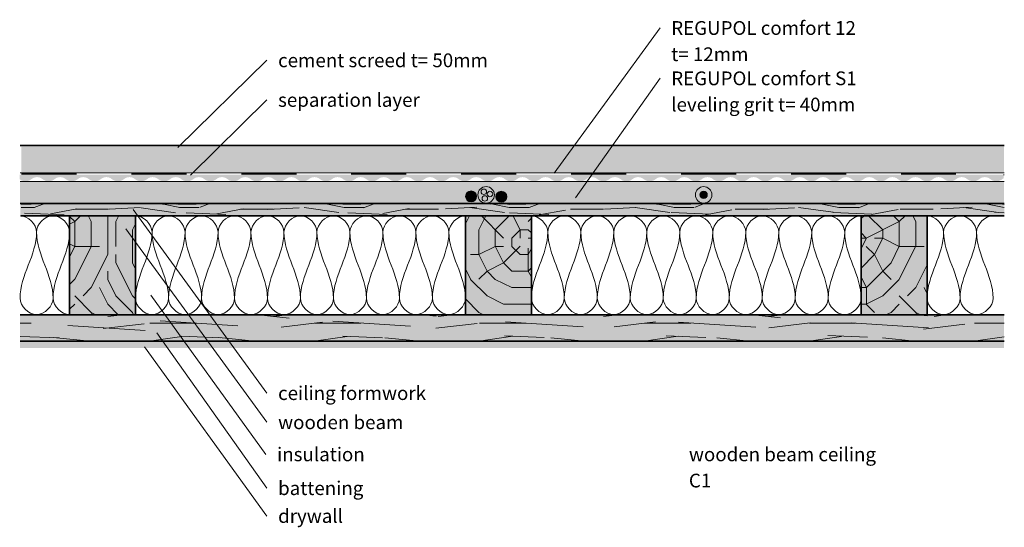
# Model space of a CAD drawing. Units: metres. Extents: x 1.64 to 3.43, y 1.74 to 2.66.
import ezdxf

# ---------------------------------------------------------------- set-up
doc = ezdxf.new("R2010")
doc.units = ezdxf.units.M
doc.linetypes.add('Verdeckt', pattern=[0.003, 0.002, -0.001])
for name, color, linetype, lineweight, true_color in [('A-DETL-____-OTLN-1', 7, 'Continuous', 35, 0x6e6e6e), ('A-DETL-____-OTLN-2', 7, 'Continuous', 18, 0x6e6e6e), ('A-DETL-____-OTLN-3', 9, 'Continuous', 18, 0x808080), ('A-DETL-____-OTLN-4', 7, 'Verdeckt', 35, 0x6e6e6e), ('A-DETL-GENF-OTLN-1', 7, 'Continuous', 18, 0xc5c5c5), ('A-DETL-GENF-OTLN-2', 7, 'Continuous', 18, 0x787878), ('A-DETL-GENF-OTLN-3', 7, 'Continuous', 18, 0xdddddd), ('A-DETL-GENF-OTLN-4', 7, 'Continuous', 18, 0xe86a4a), ('A-DETL-GENF-OTLN-5', 7, 'Continuous', 18, 0x616161), ('A-DETL-GENF-OTLN-6', 7, 'Continuous', 18, 0x7a7a7a), ('A-DETL-GENF-OTLN-7', 7, 'Continuous', 18, 0x4d4d4d), ('Text-1', 7, 'Continuous', 9, 0x878787), ('Text-2', 7, 'Continuous', 9, 0x96be0d)]:
    doc.layers.add(name, color=color, linetype=linetype, lineweight=lineweight, true_color=true_color)
doc.styles.add('Calibri', font='calibri.ttf', dxfattribs={"height": 0.025})
doc.styles.add('Calibri_B', font='calibrib.ttf', dxfattribs={"height": 0.025})

msp = doc.modelspace()

# ---------------------------------------------------------------- hatches: boundary and pattern name
at = {"layer": 'A-DETL-GENF-OTLN-1'}
for points in [[(2.4614, 2.3307), (2.464, 2.3311), (2.4664, 2.3321), (2.4685, 2.3336), (2.4701, 2.3357), (2.4711, 2.3381), (2.4714, 2.3407), (2.4711, 2.3433), (2.4701, 2.3457), (2.4685, 2.3478), (2.4664, 2.3494), (2.464, 2.3504), (2.4614, 2.3507), (2.4588, 2.3504), (2.4564, 2.3494), (2.4543, 2.3478), (2.4527, 2.3457), (2.4517, 2.3433), (2.4514, 2.3407), (2.4517, 2.3381), (2.453, 2.3354), (2.4543, 2.3336), (2.4564, 2.3321), (2.4588, 2.3311)], [(2.4886, 2.3288), (2.4925, 2.3293), (2.4961, 2.3308), (2.4992, 2.3332), (2.5016, 2.3363), (2.5031, 2.3399), (2.5036, 2.3438), (2.5031, 2.3477), (2.5016, 2.3513), (2.4992, 2.3544), (2.4961, 2.3568), (2.4925, 2.3583), (2.4886, 2.3588), (2.4847, 2.3583), (2.4811, 2.3568), (2.478, 2.3544), (2.4756, 2.3513), (2.4741, 2.3477), (2.4736, 2.3438), (2.4741, 2.3399), (2.4756, 2.3363), (2.478, 2.3332), (2.4811, 2.3308), (2.4847, 2.3293)], [(2.5164, 2.3302), (2.519, 2.3306), (2.5214, 2.3316), (2.5234, 2.3332), (2.5251, 2.3354), (2.526, 2.3376), (2.5264, 2.3402), (2.526, 2.3428), (2.525, 2.3452), (2.5234, 2.3473), (2.5214, 2.3489), (2.519, 2.3499), (2.5164, 2.3502), (2.5138, 2.3499), (2.5114, 2.3489), (2.5093, 2.3473), (2.5077, 2.3452), (2.5067, 2.3428), (2.5064, 2.3402), (2.5068, 2.3375), (2.5077, 2.3352), (2.5093, 2.3332), (2.5114, 2.3316), (2.5138, 2.3306)]]:
    msp.add_hatch(color=256, dxfattribs=at).paths.add_polyline_path(points)
h = msp.add_hatch(color=256, dxfattribs=at)
h.paths.add_polyline_path([(2.8845, 2.3293), (2.8884, 2.3298), (2.892, 2.3313), (2.8951, 2.3337), (2.8975, 2.3368), (2.8989, 2.3404), (2.8995, 2.3443), (2.8989, 2.3482), (2.8975, 2.3518), (2.8951, 2.3549), (2.892, 2.3573), (2.8883, 2.3588), (2.8845, 2.3593), (2.8806, 2.3588), (2.877, 2.3573), (2.8739, 2.3549), (2.8715, 2.3518), (2.87, 2.3482), (2.8695, 2.3443), (2.87, 2.3404), (2.8715, 2.3368), (2.8739, 2.3337), (2.877, 2.3313), (2.8806, 2.3298)])
h.paths.add_polyline_path([(2.8842, 2.3371), (2.8825, 2.3373), (2.8809, 2.338), (2.8795, 2.3391), (2.8783, 2.3407), (2.8778, 2.3421), (2.8775, 2.3438), (2.8778, 2.3455), (2.8784, 2.3472), (2.8795, 2.3486), (2.8809, 2.3496), (2.8825, 2.3503), (2.8842, 2.3505), (2.886, 2.3503), (2.8876, 2.3496), (2.889, 2.3486), (2.89, 2.3472), (2.8907, 2.3455), (2.8909, 2.3438), (2.8906, 2.3419), (2.89, 2.3405), (2.889, 2.3391), (2.8876, 2.338), (2.886, 2.3373)])
at = {"layer": 'A-DETL-GENF-OTLN-2'}
for points in [[(2.8842, 2.3371), (2.886, 2.3373), (2.8876, 2.338), (2.889, 2.3391), (2.89, 2.3405), (2.8907, 2.3421), (2.8909, 2.3438), (2.8907, 2.3455), (2.8899, 2.3474), (2.889, 2.3486), (2.8876, 2.3496), (2.886, 2.3503), (2.8842, 2.3505), (2.8825, 2.3503), (2.8809, 2.3496), (2.8795, 2.3486), (2.8784, 2.3472), (2.8778, 2.3455), (2.8775, 2.3438), (2.8778, 2.3421), (2.8785, 2.3404), (2.8796, 2.339), (2.8809, 2.338), (2.8825, 2.3373)], [(1.711, 2.306), (3.4312, 2.306), (3.4312, 2.328), (1.6412, 2.328), (1.6412, 2.306)], [(1.8507, 2.268), (1.8507, 2.306), (1.7308, 2.306), (1.7308, 2.126), (1.8507, 2.126)], [(2.5707, 2.268), (2.5707, 2.306), (2.4508, 2.306), (2.4508, 2.126), (2.5707, 2.126)], [(3.2907, 2.268), (3.2907, 2.306), (3.1708, 2.306), (3.1708, 2.126), (3.2907, 2.126)], [(1.7126, 2.078), (3.4305, 2.078), (3.4305, 2.1257), (1.6404, 2.1257), (1.6404, 2.0777)]]:
    msp.add_hatch(color=256, dxfattribs=at).paths.add_polyline_path(points)
at = {"layer": 'A-DETL-GENF-OTLN-3'}
msp.add_hatch(color=256, dxfattribs=at).paths.add_polyline_path([(3.1708, 2.0655), (3.4308, 2.0655), (3.4308, 2.0767), (1.6407, 2.0767), (1.6407, 2.0655), (2.6151, 2.0655)])
at = {"layer": 'A-DETL-GENF-OTLN-4'}
msp.add_hatch(color=256, dxfattribs=at).paths.add_polyline_path([(3.4168, 2.3685), (3.4205, 2.3689), (3.4241, 2.3701), (3.4273, 2.3721), (3.4286, 2.3732), (3.43, 2.3741), (3.43, 2.3805), (1.64, 2.3805), (1.64, 2.3721), (1.6432, 2.3701), (1.6468, 2.3689), (1.6505, 2.3685), (1.6543, 2.3689), (1.6579, 2.3701), (1.6611, 2.3721), (1.6642, 2.3743), (1.6678, 2.3757), (1.6716, 2.3761), (1.6754, 2.3757), (1.6789, 2.3743), (1.6821, 2.3721), (1.6853, 2.3701), (1.6888, 2.3689), (1.6926, 2.3685), (1.6963, 2.3689), (1.6999, 2.3701), (1.7031, 2.3721), (1.7063, 2.3743), (1.7098, 2.3757), (1.7136, 2.3761), (1.7174, 2.3757), (1.721, 2.3743), (1.7241, 2.3721), (1.7273, 2.3701), (1.7309, 2.3689), (1.7346, 2.3685), (1.7384, 2.3689), (1.742, 2.3701), (1.7452, 2.3721), (1.7485, 2.3744), (1.7519, 2.3757), (1.7557, 2.3761), (1.7595, 2.3757), (1.763, 2.3743), (1.7662, 2.3721), (1.7694, 2.3701), (1.7729, 2.3689), (1.7767, 2.3685), (1.7805, 2.3689), (1.784, 2.3701), (1.7872, 2.3721), (1.7904, 2.3743), (1.7939, 2.3757), (1.7977, 2.3761), (1.8015, 2.3757), (1.8051, 2.3743), (1.8082, 2.3721), (1.8114, 2.3701), (1.815, 2.3689), (1.8188, 2.3685), (1.8225, 2.3689), (1.8261, 2.3701), (1.8293, 2.3721), (1.8324, 2.3743), (1.836, 2.3757), (1.8398, 2.3761), (1.8436, 2.3757), (1.8471, 2.3743), (1.8503, 2.3721), (1.8535, 2.3701), (1.8571, 2.3689), (1.8608, 2.3685), (1.8646, 2.3689), (1.8681, 2.3701), (1.8713, 2.3721), (1.8745, 2.3743), (1.878, 2.3757), (1.8818, 2.3761), (1.8856, 2.3757), (1.8892, 2.3743), (1.8929, 2.3718), (1.8955, 2.3701), (1.8991, 2.3689), (1.9029, 2.3685), (1.9066, 2.3689), (1.9102, 2.3701), (1.9134, 2.3721), (1.9165, 2.3743), (1.9201, 2.3757), (1.9239, 2.3761), (1.9277, 2.3757), (1.9313, 2.3743), (1.9344, 2.3721), (1.9376, 2.3701), (1.9412, 2.3689), (1.9449, 2.3685), (1.9487, 2.3689), (1.9522, 2.3701), (1.9554, 2.3721), (1.9586, 2.3743), (1.9621, 2.3757), (1.9659, 2.3761), (1.9697, 2.3757), (1.9733, 2.3743), (1.9765, 2.3721), (1.9797, 2.3701), (1.9832, 2.3689), (1.987, 2.3685), (1.9907, 2.3689), (1.9943, 2.3701), (1.9975, 2.3721), (2.0006, 2.3743), (2.0042, 2.3757), (2.008, 2.3761), (2.0118, 2.3757), (2.0154, 2.3743), (2.0185, 2.3721), (2.0217, 2.3701), (2.0253, 2.3689), (2.029, 2.3685), (2.0328, 2.3689), (2.0363, 2.3701), (2.0395, 2.3721), (2.0427, 2.3743), (2.0462, 2.3757), (2.05, 2.3761), (2.0538, 2.3757), (2.0574, 2.3743), (2.0606, 2.3721), (2.0638, 2.3701), (2.0673, 2.3689), (2.0711, 2.3685), (2.0748, 2.3689), (2.0784, 2.3701), (2.0816, 2.3721), (2.0847, 2.3743), (2.0883, 2.3757), (2.0921, 2.3761), (2.0959, 2.3757), (2.0995, 2.3743), (2.1026, 2.3721), (2.1058, 2.3701), (2.1096, 2.3689), (2.1131, 2.3685), (2.1169, 2.3689), (2.1204, 2.3701), (2.1236, 2.3721), (2.1268, 2.3743), (2.1304, 2.3757), (2.1342, 2.3761), (2.1379, 2.3757), (2.1415, 2.3743), (2.1447, 2.3721), (2.1479, 2.3701), (2.1514, 2.3689), (2.1552, 2.3685), (2.1589, 2.3689), (2.1625, 2.3701), (2.1657, 2.3721), (2.1688, 2.3743), (2.1724, 2.3757), (2.1762, 2.3761), (2.18, 2.3757), (2.1836, 2.3743), (2.1867, 2.3721), (2.1899, 2.3701), (2.1935, 2.3689), (2.1972, 2.3685), (2.201, 2.3689), (2.2045, 2.3701), (2.2077, 2.3721), (2.2109, 2.3743), (2.2145, 2.3757), (2.2183, 2.3761), (2.2221, 2.3757), (2.2256, 2.3743), (2.2288, 2.3721), (2.232, 2.3701), (2.2355, 2.3689), (2.2393, 2.3685), (2.243, 2.3689), (2.2466, 2.3701), (2.2498, 2.3721), (2.2529, 2.3743), (2.2565, 2.3757), (2.2603, 2.3761), (2.2641, 2.3757), (2.2677, 2.3743), (2.2708, 2.3721), (2.274, 2.3701), (2.2776, 2.3689), (2.2813, 2.3685), (2.2851, 2.3689), (2.2886, 2.3701), (2.2918, 2.3721), (2.295, 2.3743), (2.2986, 2.3757), (2.3024, 2.3761), (2.3062, 2.3757), (2.3097, 2.3743), (2.3129, 2.3721), (2.3161, 2.3701), (2.3196, 2.3689), (2.3234, 2.3685), (2.3271, 2.3689), (2.3307, 2.3701), (2.3339, 2.3721), (2.337, 2.3743), (2.3406, 2.3757), (2.3444, 2.3761), (2.3482, 2.3757), (2.3518, 2.3743), (2.3549, 2.3721), (2.3581, 2.3701), (2.3617, 2.3689), (2.3654, 2.3685), (2.3692, 2.3689), (2.3728, 2.3701), (2.376, 2.3721), (2.3791, 2.3743), (2.3827, 2.3757), (2.3865, 2.3761), (2.3903, 2.3757), (2.3938, 2.3743), (2.3984, 2.3712), (2.4002, 2.3701), (2.4037, 2.3689), (2.4075, 2.3685), (2.4112, 2.3689), (2.4148, 2.3701), (2.418, 2.3721), (2.4212, 2.3743), (2.4247, 2.3757), (2.4285, 2.3761), (2.4323, 2.3757), (2.4359, 2.3743), (2.439, 2.3721), (2.4422, 2.3701), (2.4458, 2.3689), (2.4495, 2.3685), (2.4533, 2.3689), (2.4569, 2.3701), (2.4601, 2.3721), (2.4632, 2.3743), (2.4668, 2.3757), (2.4706, 2.3761), (2.4744, 2.3757), (2.4779, 2.3743), (2.4811, 2.3721), (2.4843, 2.3701), (2.4878, 2.3689), (2.4916, 2.3685), (2.4954, 2.3689), (2.4989, 2.3701), (2.5021, 2.3721), (2.5053, 2.3743), (2.5088, 2.3757), (2.5126, 2.3761), (2.5164, 2.3757), (2.52, 2.3743), (2.5231, 2.3721), (2.5263, 2.3701), (2.5299, 2.3689), (2.5337, 2.3685), (2.5374, 2.3689), (2.541, 2.3701), (2.5442, 2.3721), (2.5473, 2.3743), (2.5509, 2.3757), (2.5547, 2.3761), (2.5585, 2.3757), (2.562, 2.3743), (2.5652, 2.3721), (2.5684, 2.3701), (2.572, 2.3689), (2.5757, 2.3685), (2.5795, 2.3689), (2.583, 2.3701), (2.5862, 2.3721), (2.5894, 2.3743), (2.5929, 2.3757), (2.5967, 2.3761), (2.6005, 2.3757), (2.6041, 2.3743), (2.6072, 2.3721), (2.6104, 2.3701), (2.614, 2.3689), (2.6178, 2.3685), (2.6215, 2.3689), (2.6251, 2.3701), (2.6283, 2.3721), (2.6314, 2.3743), (2.635, 2.3757), (2.6388, 2.3761), (2.6426, 2.3757), (2.6462, 2.3743), (2.6495, 2.372), (2.6525, 2.3701), (2.6561, 2.3689), (2.6598, 2.3685), (2.6636, 2.3689), (2.6671, 2.3701), (2.6703, 2.3721), (2.6735, 2.3743), (2.677, 2.3757), (2.6808, 2.3761), (2.6846, 2.3757), (2.6882, 2.3743), (2.6914, 2.3721), (2.6946, 2.3701), (2.6981, 2.3689), (2.7019, 2.3685), (2.7056, 2.3689), (2.7092, 2.3701), (2.7124, 2.3721), (2.7155, 2.3743), (2.7191, 2.3757), (2.7229, 2.3761), (2.7267, 2.3757), (2.7303, 2.3743), (2.7336, 2.372), (2.7366, 2.3701), (2.7402, 2.3689), (2.7439, 2.3685), (2.7477, 2.3689), (2.7512, 2.3701), (2.7544, 2.3721), (2.7576, 2.3743), (2.7611, 2.3757), (2.7649, 2.3761), (2.7687, 2.3757), (2.7723, 2.3743), (2.7755, 2.3721), (2.7787, 2.3701), (2.7822, 2.3689), (2.786, 2.3685), (2.7897, 2.3689), (2.7933, 2.3701), (2.7965, 2.3721), (2.7996, 2.3743), (2.8032, 2.3757), (2.807, 2.3761), (2.8108, 2.3757), (2.8144, 2.3743), (2.8175, 2.3721), (2.8207, 2.3701), (2.8243, 2.3689), (2.828, 2.3685), (2.8318, 2.3689), (2.8353, 2.3701), (2.8385, 2.3721), (2.8417, 2.3743), (2.8453, 2.3757), (2.849, 2.3761), (2.8528, 2.3757), (2.8564, 2.3743), (2.8596, 2.3721), (2.8628, 2.3701), (2.8663, 2.3689), (2.8701, 2.3685), (2.8738, 2.3689), (2.8774, 2.3701), (2.8806, 2.3721), (2.8837, 2.3743), (2.8873, 2.3757), (2.8911, 2.3761), (2.8949, 2.3757), (2.8985, 2.3743), (2.9016, 2.3721), (2.9048, 2.3701), (2.9084, 2.3689), (2.9121, 2.3685), (2.9159, 2.3689), (2.9194, 2.3701), (2.9226, 2.3721), (2.9258, 2.3743), (2.9294, 2.3757), (2.9332, 2.3761), (2.937, 2.3757), (2.9405, 2.3743), (2.9437, 2.3721), (2.9469, 2.3701), (2.9504, 2.3689), (2.9542, 2.3685), (2.9579, 2.3689), (2.9615, 2.3701), (2.9647, 2.3721), (2.9678, 2.3743), (2.9714, 2.3757), (2.9752, 2.3761), (2.979, 2.3757), (2.9826, 2.3743), (2.9857, 2.3721), (2.9889, 2.3701), (2.9925, 2.3689), (2.9962, 2.3685), (3, 2.3689), (3.0035, 2.3701), (3.0067, 2.3721), (3.0099, 2.3743), (3.0135, 2.3757), (3.0173, 2.3761), (3.0211, 2.3757), (3.0246, 2.3743), (3.0278, 2.3721), (3.031, 2.3701), (3.0345, 2.3689), (3.0383, 2.3685), (3.042, 2.3689), (3.0456, 2.3701), (3.0488, 2.3721), (3.0519, 2.3743), (3.0555, 2.3757), (3.0593, 2.3761), (3.0631, 2.3757), (3.0667, 2.3743), (3.07, 2.372), (3.073, 2.3701), (3.0766, 2.3689), (3.0803, 2.3685), (3.0841, 2.3689), (3.0877, 2.3701), (3.0909, 2.3721), (3.094, 2.3743), (3.0976, 2.3757), (3.1014, 2.3761), (3.1052, 2.3757), (3.1087, 2.3743), (3.1119, 2.3721), (3.1151, 2.3701), (3.1186, 2.3689), (3.1224, 2.3685), (3.1261, 2.3689), (3.1297, 2.3701), (3.1329, 2.3721), (3.1361, 2.3743), (3.1396, 2.3757), (3.1434, 2.3761), (3.1472, 2.3757), (3.1508, 2.3743), (3.1539, 2.3721), (3.1571, 2.3701), (3.1607, 2.3689), (3.1644, 2.3685), (3.1682, 2.3689), (3.1718, 2.3701), (3.175, 2.3721), (3.1781, 2.3743), (3.1817, 2.3757), (3.1855, 2.3761), (3.1893, 2.3757), (3.1928, 2.3743), (3.196, 2.3721), (3.1992, 2.3701), (3.2027, 2.3689), (3.2065, 2.3685), (3.2103, 2.3689), (3.2138, 2.3701), (3.217, 2.3721), (3.2202, 2.3743), (3.2237, 2.3757), (3.2275, 2.3761), (3.2313, 2.3757), (3.2349, 2.3743), (3.238, 2.3721), (3.2412, 2.3701), (3.2448, 2.3689), (3.2486, 2.3685), (3.2523, 2.3689), (3.2559, 2.3701), (3.2591, 2.3721), (3.2622, 2.3743), (3.2658, 2.3757), (3.2696, 2.3761), (3.2734, 2.3757), (3.2769, 2.3743), (3.2801, 2.3721), (3.2833, 2.3701), (3.2869, 2.3689), (3.2906, 2.3685), (3.2944, 2.3689), (3.2979, 2.3701), (3.3011, 2.3721), (3.3043, 2.3743), (3.3078, 2.3757), (3.3116, 2.3761), (3.3154, 2.3757), (3.319, 2.3743), (3.3221, 2.3721), (3.3253, 2.3701), (3.3289, 2.3689), (3.3327, 2.3685), (3.3364, 2.3689), (3.34, 2.3701), (3.3432, 2.3721), (3.3463, 2.3743), (3.3499, 2.3757), (3.3537, 2.3761), (3.3575, 2.3757), (3.3611, 2.3743), (3.3642, 2.3721), (3.3674, 2.3701), (3.371, 2.3689), (3.3747, 2.3685), (3.3785, 2.3689), (3.382, 2.3701), (3.3852, 2.3721), (3.3884, 2.3743), (3.3919, 2.3757), (3.3957, 2.3761), (3.3995, 2.3757), (3.4031, 2.3743), (3.4063, 2.3721), (3.4095, 2.3701), (3.413, 2.3689)])
at = {"layer": 'A-DETL-GENF-OTLN-5'}
h = msp.add_hatch(dxfattribs=at)
h.set_pattern_fill('FP_1', color=256, style=0, pattern_type=2)
h.set_pattern_definition([(45, (0.006, 0), (-0.00919239, 0.00919239), [0.006, -0.006])])
h.paths.add_polyline_path([(3.4225, 2.3852), (3.4308, 2.3852), (3.4308, 2.4314), (1.6429, 2.4314), (1.6429, 2.3852), (3.3864, 2.3852)])
at = {"layer": 'A-DETL-GENF-OTLN-6'}
h = msp.add_hatch(dxfattribs=at)
h.set_pattern_fill('FP_2', color=256, style=0, pattern_type=2)
h.set_pattern_definition([(0, (0, 0), (0.041, 0.01), [0.003, -0.027, 0.003, -0.027, -0.163]), (0, (0, 0), (0.041, 0.01), [-0.061, 0.003, -0.058, 0.003, -0.027, -0.071]), (0, (0, 0), (0.041, 0.01), [-0.152, 0.003, -0.017, 0.003, -0.047]), (120, (0.015, 0.005), (-0.029160254, 0.030507042), [0.003, -0.027, 0.003, -0.027, -0.163]), (120, (0.015, 0.005), (-0.029160254, 0.030507042), [-0.061, 0.003, -0.058, 0.003, -0.027, -0.071]), (120, (0.015, 0.005), (-0.029160254, 0.030507042), [-0.152, 0.003, -0.017, 0.003, -0.047]), (240, (0.02, 0.025), (-0.011839746, -0.040507042), [0.003, -0.027, 0.003, -0.027, -0.163]), (240, (0.02, 0.025), (-0.011839746, -0.040507042), [-0.061, 0.003, -0.058, 0.003, -0.027, -0.071]), (240, (0.02, 0.025), (-0.011839746, -0.040507042), [-0.152, 0.003, -0.017, 0.003, -0.047])])
h.paths.add_polyline_path([(1.6408, 2.3298), (2.4836, 2.3298), (2.4811, 2.3308), (2.478, 2.3332), (2.4756, 2.3363), (2.4741, 2.3399), (2.4736, 2.3438), (2.4741, 2.3477), (2.4756, 2.3513), (2.478, 2.3544), (2.4811, 2.3568), (2.4847, 2.3583), (2.4886, 2.3588), (2.4925, 2.3583), (2.4961, 2.3568), (2.4992, 2.3544), (2.5016, 2.3513), (2.5031, 2.3477), (2.5036, 2.3438), (2.5031, 2.3399), (2.5016, 2.3363), (2.4992, 2.3332), (2.4961, 2.3308), (2.4936, 2.3298), (2.8805, 2.3298), (2.877, 2.3313), (2.8739, 2.3337), (2.8715, 2.3368), (2.87, 2.3404), (2.8695, 2.3443), (2.87, 2.3482), (2.8715, 2.3518), (2.8739, 2.3549), (2.877, 2.3573), (2.8806, 2.3588), (2.8845, 2.3593), (2.8883, 2.3588), (2.892, 2.3573), (2.8951, 2.3549), (2.8975, 2.3518), (2.8989, 2.3482), (2.8995, 2.3443), (2.8989, 2.3404), (2.8975, 2.3368), (2.8951, 2.3337), (2.892, 2.3313), (2.8886, 2.3298), (3.4309, 2.3298), (3.4308, 2.368), (1.6408, 2.368), (1.6408, 2.3354)])
h.paths.add_polyline_path([(2.5164, 2.3302), (2.5138, 2.3306), (2.5114, 2.3316), (2.5093, 2.3332), (2.5076, 2.3354), (2.5067, 2.3376), (2.5064, 2.3402), (2.5068, 2.3429), (2.5077, 2.3452), (2.5093, 2.3473), (2.5114, 2.3489), (2.5138, 2.3499), (2.5164, 2.3502), (2.519, 2.3499), (2.5214, 2.3489), (2.5234, 2.3473), (2.525, 2.3452), (2.526, 2.3428), (2.5264, 2.3402), (2.526, 2.3376), (2.525, 2.3352), (2.5234, 2.3332), (2.5214, 2.3316), (2.519, 2.3306)])
h.paths.add_polyline_path([(2.4614, 2.3307), (2.4588, 2.3311), (2.4564, 2.3321), (2.4543, 2.3336), (2.4527, 2.3357), (2.4517, 2.3381), (2.4514, 2.3407), (2.4517, 2.3433), (2.4527, 2.3457), (2.4543, 2.3478), (2.4564, 2.3494), (2.4588, 2.3504), (2.4614, 2.3507), (2.464, 2.3504), (2.4664, 2.3494), (2.4685, 2.3478), (2.4701, 2.3457), (2.4711, 2.3433), (2.4714, 2.3407), (2.4711, 2.3381), (2.4698, 2.3354), (2.4685, 2.3336), (2.4664, 2.3321), (2.464, 2.3311)])
at = {"layer": 'A-DETL-GENF-OTLN-7'}
h = msp.add_hatch(dxfattribs=at)
h.set_pattern_fill('WOOD_5', color=256, scale=0.3, style=0, pattern_type=2)
h.set_pattern_definition([(349.6952, (0.093, 0.231), (1.80000029, -0.29999846), [0.033541, -3.320561]), (0, (0.126, 0.225), (0.3, 0.3), [0.033, -0.267]), (18.435, (0.159, 0.225), (0.6000001, 0.2999995), [0.02846, -0.920223]), (172.875, (0.186, 0.234), (2.1000001, -0.2999995), [0.024187, -2.39449]), (174.8056, (0.162, 0.237), (3.0000002, -0.29999857), [0.033136, -3.280472]), (194.0362, (0.129, 0.24), (-0.9000002, -0.2999994), [0.037108, -1.199824]), (9.4623, (0.117, 0.231), (1.50000023, 0.29999944), [0.018248, -1.80658]), (353.6598, (0.135, 0.234), (-2.39999982, 0.30000047), [0.027166, -2.689449]), (185.7106, (0.162, 0.231), (-2.69999983, -0.3000004), [0.03015, -2.984813]), (168.6901, (0.132, 0.228), (1.2000002, -0.2999993), [0.015297, -1.514409]), (354.8056, (0.066, 0.228), (-3.0000002, 0.29999857), [0.033136, -3.280472]), (348.6901, (0.099, 0.225), (-1.2000002, 0.2999993), [0.030594, -1.499112]), (0, (0.129, 0.219), (0.3, 0.3), [0.036, -0.264]), (20.556, (0.165, 0.219), (1.50000055, 0.5999988), [0.025632, -2.537569]), (3.8141, (0.189, 0.228), (4.1999998, 0.30000184), [0.0451, -4.464889]), (354.8056, (0.234, 0.231), (-3.0000002, 0.29999857), [0.033136, -3.280472]), (0, (0.267, 0.228), (0.3, 0.3), [0.033, -0.267]), (5.1944, (0, 0.228), (3.0000002, 0.29999857), [0.033136, -3.280472]), (354.8056, (0.033, 0.231), (-3.0000002, 0.29999857), [0.033136, -3.280472]), (0, (0, 0.234), (0.3, 0.3), [0.018, -0.282]), (5.1944, (0.018, 0.234), (3.0000002, 0.29999857), [0.033136, -3.280472]), (0, (0.051, 0.237), (0.3, 0.3), [0.03, -0.27]), (10.3048, (0.081, 0.237), (-1.80000029, -0.29999846), [0.033541, -3.320561]), (5.1944, (0.114, 0.243), (3.0000002, 0.29999857), [0.033136, -3.280472]), (354.8056, (0.147, 0.246), (-3.0000002, 0.29999857), [0.033136, -3.280472]), (354.8056, (0.18, 0.243), (-3.0000002, 0.29999857), [0.033136, -3.280472]), (351.8699, (0.213, 0.24), (-1.79999993, 0.2999998), [0.042426, -2.078894]), (0, (0.255, 0.234), (0.3, 0.3), [0.045, -0.255]), (347.4712, (0.243, 0.054), (1.5000001, -0.29999988), [0.027658, -2.738205]), (354.2894, (0.27, 0.048), (-2.69999983, 0.3000004), [0.03015, -2.984813]), (8.1301, (0.243, 0.054), (1.79999993, 0.2999998), [0.021213, -2.100107]), (9.4623, (0.264, 0.057), (1.50000023, 0.29999944), [0.036497, -1.788332]), (0, (0, 0.063), (0.3, 0.3), [0.036, -0.264]), (350.5377, (0.036, 0.063), (-1.50000023, 0.29999944), [0.018248, -1.80658]), (201.8014, (0.054, 0.06), (0.9000001, 0.3), [0.016156, -1.599394]), (192.9946, (0.039, 0.054), (2.70000023, 0.59999927), [0.040025, -3.962474]), (352.875, (0.276, 0.054), (-2.1000001, 0.2999995), [0.024187, -2.39449]), (7.125, (0.276, 0.054), (2.1000001, 0.2999995), [0.024187, -2.39449]), (0, (0, 0.057), (0.3, 0.3), [0.024, -0.276]), (194.0362, (0.024, 0.057), (-0.9000002, -0.2999994), [0.024739, -1.212193]), (356.6335, (0.066, 0.066), (-4.7999998, 0.30000329), [0.051088, -5.057728]), (357.7094, (0.117, 0.063), (-7.20000004, 0.299998726), [0.07506, -7.4309376]), (3.1798, (0.192, 0.06), (5.10000015, 0.29999731), [0.054083, -5.354244]), (9.4623, (0.246, 0.063), (1.50000023, 0.29999944), [0.054745, -1.770084]), (10.3048, (0, 0.036), (-1.80000029, -0.29999846), [0.033541, -3.320561]), (15.9454, (0.033, 0.042), (-1.20000004, -0.29999997), [0.04368, -2.140352]), (0, (0.075, 0.054), (0.3, 0.3), [0.039, -0.261]), (351.8699, (0.114, 0.054), (-1.79999993, 0.2999998), [0.042426, -2.078894]), (3.5763, (0.156, 0.048), (4.5000002, 0.299997215), [0.048094, -4.761272]), (351.2538, (0.204, 0.051), (2.0999998, -0.30000126), [0.039459, -3.906425]), (345.9638, (0.243, 0.045), (-0.9000002, 0.2999994), [0.037108, -1.199824]), (0, (0.279, 0.036), (0.3, 0.3), [0.021, -0.279]), (174.8056, (0.066, 0.066), (3.0000002, -0.29999857), [0.066272, -3.247336]), (355.2364, (0, 0.084), (-3.30000028, 0.29999746), [0.07225, -3.540229]), (0, (0.072, 0.078), (0.3, 0.3), [0.069, -0.231]), (4.0856, (0.141, 0.078), (3.90000004, 0.29999884), [0.084214, -4.126486]), (0, (0.225, 0.084), (0.3, 0.3), [0.075, -0.225]), (7.125, (0, 0.021), (2.1000001, 0.2999995), [0.07256, -2.346117]), (6.3402, (0.072, 0.03), (2.39999982, 0.30000047), [0.054332, -2.662283]), (357.5104, (0.126, 0.036), (-6.599999844, 0.30000536), [0.069065, -6.837454]), (353.4802, (0.195, 0.033), (-7.799999937, 0.899999858), [0.1056834, -10.4626656]), (3.0128, (0, 0.216), (5.400000004, 0.30000123), [0.057079, -5.6508105]), (351.8699, (0.057, 0.219), (-1.79999993, 0.2999998), [0.06364, -2.057681]), (357.6141, (0.12, 0.21), (-6.900000157, 0.29999483), [0.072062, -7.134185]), (10.6197, (0.192, 0.207), (-3.29999952, -0.600002425), [0.048836, -4.83481]), (0, (0.24, 0.216), (0.3, 0.3), [0.06, -0.24]), (356.8202, (0, 0.252), (-5.10000015, 0.29999731), [0.054083, -5.354244]), (6.009, (0.054, 0.249), (-2.999999925, -0.299999795), [0.057315, -5.674177]), (6.7098, (0.111, 0.255), (-2.7000003, -0.299998164), [0.051352, -5.083821]), (354.2894, (0.162, 0.261), (-2.69999983, 0.3000004), [0.0603, -2.954663]), (347.9052, (0.222, 0.255), (-2.69999958, 0.60000202), [0.042953, -4.252393]), (9.4623, (0.264, 0.246), (1.50000023, 0.29999944), [0.036497, -1.788332]), (3.8141, (0, 0.195), (4.1999998, 0.30000184), [0.0451, -4.464889]), (347.1957, (0.045, 0.198), (-3.899999354, 0.900002216), [0.067683, -6.700625]), (0, (0.111, 0.183), (0.3, 0.3), [0.075, -0.225]), (5.4403, (0.186, 0.183), (-3.300000094, -0.29999801), [0.063285, -6.265222]), (6.7098, (0.249, 0.189), (-2.7000003, -0.299998164), [0.051352, -5.083821]), (0, (0, 0.273), (0.3, 0.3), [0.051, -0.249]), (8.1301, (0.051, 0.273), (1.79999993, 0.2999998), [0.084853, -2.036468]), (357.6141, (0.135, 0.285), (-6.900000157, 0.29999483), [0.072062, -7.134185]), (354.4725, (0.207, 0.282), (6.300000516, -0.599995614), [0.0934344, -9.2500125]), (6.8428, (0, -4e-16), (-5.09999981, -0.6000024), [0.075538, -7.478269]), (0, (0.075, 0.009), (0.3, 0.3), [0.084, -0.216]), (356.3478, (0.159, 0.009), (-9.300000283, 0.59999619), [0.141287, -13.9874073]), (0, (0, 0.105), (0.3, 0.3), [0.072, -0.228]), (4.7636, (0.072, 0.105), (3.30000028, 0.29999746), [0.07225, -3.540229]), (358.1524, (0.144, 0.111), (-9.00000014, 0.299998302), [0.093048, -9.211789]), (357.2737, (0.237, 0.108), (-6.00000009, 0.299998805), [0.063071, -6.244067]), (354.8056, (0, 0.153), (-3.0000002, 0.29999857), [0.066272, -3.247336]), (0, (0.066, 0.147), (0.3, 0.3), [0.096, -0.204]), (1.9092, (0.162, 0.147), (8.69999971, 0.300007272), [0.09005, -8.9149485]), (3.5763, (0.252, 0.15), (4.5000002, 0.299997215), [0.048094, -4.761272])])
h.paths.add_polyline_path([(1.6407, 2.078), (3.4308, 2.078), (3.4308, 2.126), (1.6407, 2.126)], flags=0)
h.paths.add_polyline_path([(2.0134, 2.306), (3.4308, 2.306), (3.4308, 2.328), (1.6429, 2.328), (1.6429, 2.306), (1.869, 2.306)], flags=0)
h = msp.add_hatch(dxfattribs=at)
h.set_pattern_fill('HOLZ-SCHRAFFUR4', color=256, scale=0.3, style=0, pattern_type=2)
h.set_pattern_definition([(0, (0.105, -4e-16), (0.3, 0.3), [0.09, -0.21]), (0, (0.105, 0.015), (0.3, 0.3), [0.09, -0.21]), (0, (0.12, 0.045), (0.3, 0.3), [0.06, -0.24]), (0, (0.135, 0.075), (0.3, 0.3), [0.045, -0.255]), (0, (0.135, 0.105), (0.3, 0.3), [0.03, -0.27]), (0, (0.06, 0.135), (0.3, 0.3), [0.015, -0.075, 0.015, -0.195]), (0, (0.105, 0.15), (0.3, 0.3), [0.015, -0.12, 0.045, -0.12]), (0, (0.165, 0.165), (0.3, 0.3), [0.015, -0.015, 0.015, -0.255]), (0, (0.15, 0.18), (0.3, 0.3), [0.015, -0.285]), (0, (0.135, 0.21), (0.3, 0.3), [0.045, -0.255]), (0, (0.135, 0.24), (0.3, 0.3), [0.06, -0.24]), (0, (0.12, 0.27), (0.3, 0.3), [0.075, -0.09, 0.015, -0.12]), (90, (0, 0.09), (-0.3, 0.3), [0.015, -0.03, 0.075, -0.18]), (90, (0.015, 0.12), (-0.3, 0.3), [0.015, -0.015, 0.045, -0.225]), (90, (0.03, 0.24), (-0.3, 0.3), [0.03, -0.27]), (90, (0.045, 0.12), (-0.3, 0.3), [0.06, -0.09, 0.015, -0.135]), (90, (0.06, 0.285), (-0.3, 0.3), [0.015, -0.285]), (90, (0.075, 0.135), (-0.3, 0.3), [0.045, -0.255]), (90, (0.105, 0.15), (-0.3, 0.3), [0.03, -0.27]), (90, (0.135, 0.15), (-0.3, 0.3), [0.015, -0.045, 0.045, -0.195]), (90, (0.15, 0.165), (-0.3, 0.3), [0.015, -0.285]), (90, (0.165, 0.105), (-0.3, 0.3), [0.042, -0.258]), (90, (0.18, 0.045), (-0.3, 0.3), [0.03, -0.27]), (90, (0.21, 0.165), (-0.3, 0.3), [0.015, -0.285]), (90, (0.24, 0.15), (-0.3, 0.3), [0.045, -0.255]), (90, (0.27, 0.15), (-0.3, 0.3), [0.045, -0.255]), (45, (0.225, 0.03), (0, 0.3), [0.021213, -0.021213, 0.021213, -0.360625]), (45, (0.165, 0.105), (0, 0.3), [0.042426, -0.381838]), (45, (0.045, 0.255), (0, 0.3), [0.042426, -0.381838]), (45, (0.105, 0.18), (0, 0.3), [0.042426, -0.381838]), (45, (0.12, 0.12), (0, 0.3), [0.042426, -0.381838]), (45, (0.21, 0.06), (0, 0.3), [0.042426, -0.381838]), (45, (0.18, 0.075), (0, 0.3), [0.06364, -0.360624]), (45, (0.09, 0.21), (0, 0.3), [0.021213, -0.403051]), (45, (0.075, 0.24), (0, 0.3), [0.021213, -0.403051]), (45, (0.195, 0.24), (0, 0.3), [0.021213, -0.40305]), (45, (0.075, 0.09), (0, 0.3), [0.021213, -0.403051]), (45, (0.24, 0.195), (0, 0.3), [0.021213, -0.40305]), (45, (0.135, 0.165), (0, 0.3), [0.021213, -0.403051]), (45, (0.165, 0.195), (0, 0.3), [0.021213, -0.40305]), (135, (0.15, 0.135), (-0.3, 3e-17), [0.021213, -0.021213, 0.06364, -0.318198]), (135, (0.195, 0.135), (-0.3, 3e-17), [0.021213, -0.40305]), (135, (0.195, 0.03), (-0.3, 3e-17), [0.021213, -0.403051]), (135, (0.135, 0.105), (-0.3, 3e-17), [0.021213, -0.403051]), (135, (0.18, 0.165), (-0.3, 3e-17), [0.021213, -0.40305]), (135, (0.105, 0.09), (-0.3, 3e-17), [0.021213, -0.403051]), (135, (0.225, 0.09), (-0.3, 3e-17), [0.021213, -0.40305]), (135, (0.015, -4e-16), (-0.3, 3e-17), [0.021213, -0.403051]), (135, (0.03, 0.015), (-0.3, 3e-17), [0.042426, -0.381838]), (135, (0.045, 0.03), (-0.3, 3e-17), [0.042426, -0.381838]), (135, (0.075, 0.03), (-0.3, 3e-17), [0.042426, -0.381838]), (135, (0.09, 0.06), (-0.3, 3e-17), [0.042426, -0.381838]), (135, (0.21, 0.18), (-0.3, 3e-17), [0.042426, -0.381838]), (135, (0.27, 0.03), (-0.3, 3e-17), [0.042426, -0.381838]), (135, (0.285, 0.27), (-0.3, 3e-17), [0.042426, -0.381838]), (135, (0.285, 0.24), (-0.3, 3e-17), [0.042426, -0.381838]), (135, (0.255, 0.225), (-0.3, 3e-17), [0.042426, -0.381838]), (135, (0.045, 0.225), (-0.3, 3e-17), [0.06364, -0.360624]), (135, (0.24, 0.195), (-0.3, 3e-17), [0.06364, -0.360624]), (26.565, (0.075, 0.285), (0.3, 1e-10), [0.03354, -0.63728]), (26.565, (0.075, 0.135), (0.3, 1e-10), [0.03354, -0.63728]), (26.565, (0.105, 0.225), (0.3, 1e-10), [0.03354, -0.63728]), (26.565, (0.195, 0.015), (0.3, 1e-10), [0.03354, -0.63728]), (26.565, (0.18, 0.045), (0.3, 1e-10), [0.03354, -0.63728]), (26.565, (0.09, 0.105), (0.3, 1e-10), [0.03354, -0.63728]), (26.565, (0.09, 0.255), (0.3, 1e-10), [0.03354, -0.63728]), (26.565, (0.18, 0.165), (0.3, 1e-10), [0.06708, -0.60374]), (63.435, (0.18, 0.21), (2e-11, 0.3), [0.03354, -0.63728]), (63.435, (0.225, 0.12), (2e-11, 0.3), [0.03354, -0.63728]), (63.435, (0.075, 0.18), (2e-11, 0.3), [0.03354, -0.63728]), (63.435, (0.015, 0.195), (2e-11, 0.3), [0.03354, -0.63728]), (63.435, (0.195, 0.135), (2e-11, 0.3), [0.03354, -0.63728]), (63.435, (0.165, 0.135), (2e-11, 0.3), [0.03354, -0.63728]), (63.435, (0.045, 0.18), (2e-11, 0.3), [0.06708, -0.60374]), (63.435, (0.27, 0.075), (2e-11, 0.3), [0.06708, -0.60374]), (63.435, (0.24, 0.09), (2e-11, 0.3), [0.06708, -0.60374]), (116.565, (0, 0.045), (-1e-10, 0.3), [0.03354, -0.63728]), (116.565, (0, 0.21), (-1e-10, 0.3), [0.03354, -0.63728]), (116.565, (0.06, -4e-16), (-1e-10, 0.3), [0.03354, -0.63728]), (116.565, (0.03, 0.27), (-1e-10, 0.3), [0.03354, -0.63728]), (116.565, (0.06, 0.09), (-1e-10, 0.3), [0.03354, -0.63728]), (116.565, (0.12, 0.12), (-1e-10, 0.3), [0.03354, -0.63728]), (116.565, (0.15, 0.18), (-1e-10, 0.3), [0.03354, -0.63728]), (116.565, (0.015, 0.06), (1e-07, 0.3), [0.03354, -0.63728]), (116.565, (0.09, 0.105), (-1e-10, 0.3), [0.03354, -0.63728]), (116.565, (0.18, 0.075), (-1e-10, 0.3), [0.03354, -0.63728]), (116.565, (0.21, 0.105), (-1e-10, 0.3), [0.03354, -0.63728]), (116.565, (0.27, 0.195), (-1e-10, 0.3), [0.03354, -0.63728]), (116.565, (0.045, 0.285), (-1e-10, 0.3), [0.03354, -0.63728]), (116.565, (0, 0.27), (-1e-10, 0.3), [0.06708, -0.60374]), (116.565, (0.045, 0.06), (-1e-10, 0.3), [0.06708, -0.60374]), (153.435, (0, 0.015), (-0.3, 2e-11), [0.03354, -0.63728]), (153.435, (0.255, -4e-16), (-0.3, 2e-11), [0.03354, -0.63728]), (153.435, (0.24, 0.15), (-0.3, 2e-11), [0.03354, -0.63728]), (153.435, (0.12, 0.045), (-0.3, 2e-11), [0.03354, -0.63728]), (153.435, (0.105, 0.015), (-0.3, 2e-11), [0.03354, -0.63728]), (153.435, (0.135, 0.075), (-0.3, 2e-11), [0.03354, -0.63728]), (153.435, (0.225, 0.255), (-0.3, 2e-11), [0.03354, -0.63728]), (153.435, (0.255, 0.27), (-0.3, 2e-11), [0.06708, -0.60374])])
h.paths.add_polyline_path([(3.2908, 2.126), (3.2908, 2.306), (3.1708, 2.306), (3.1708, 2.126)], flags=0)
h.paths.add_polyline_path([(2.4508, 2.126), (2.5708, 2.126), (2.5708, 2.306), (2.4508, 2.306), (2.4508, 2.2083)], flags=0)
h.paths.add_polyline_path([(1.7308, 2.126), (1.8508, 2.126), (1.8508, 2.306), (1.7308, 2.306), (1.7308, 2.2083)], flags=0)

# ---------------------------------------------------------------- linework, layer by layer
at = {"layer": 'A-DETL-____-OTLN-1'}
for p, q in [((1.6407, 2.4337), (3.4308, 2.4337)), ((1.6407, 2.328), (1.6429, 2.328)), ((1.6429, 2.328), (3.4308, 2.328)), ((1.6429, 2.306), (1.7308, 2.306)), ((1.7308, 2.306), (1.8508, 2.306)), ((1.7308, 2.306), (1.7308, 2.126)), ((1.8508, 2.306), (2.4508, 2.306)), ((1.8508, 2.306), (1.8508, 2.126)), ((2.4508, 2.306), (2.5708, 2.306)), ((2.4508, 2.306), (2.4508, 2.126)), ((2.5708, 2.306), (3.1708, 2.306)), ((2.5708, 2.306), (2.5708, 2.126)), ((3.1708, 2.306), (3.2908, 2.306)), ((3.1708, 2.306), (3.1708, 2.126)), ((3.2908, 2.306), (3.4308, 2.306)), ((3.2908, 2.306), (3.2908, 2.126)), ((1.6407, 2.126), (1.7308, 2.126)), ((1.7308, 2.126), (1.8508, 2.126)), ((1.8508, 2.126), (2.4508, 2.126)), ((2.4508, 2.126), (2.5708, 2.126)), ((2.5708, 2.126), (3.1708, 2.126)), ((3.1708, 2.126), (3.2908, 2.126)), ((3.2908, 2.126), (3.4308, 2.126)), ((1.6407, 2.078), (3.4308, 2.078))]:
    msp.add_line(p, q, dxfattribs=at)
at = {"layer": 'A-DETL-____-OTLN-2'}
for p, q in [((1.6407, 2.3837), (3.4308, 2.3837)), ((1.6407, 2.368), (3.4308, 2.368)), ((3.43, 2.38), (3.4308, 2.38))]:
    msp.add_line(p, q, dxfattribs=at)
for centre, radius in [((2.4612, 2.3409), 0.01), ((2.4585, 2.3443), 0.003), ((2.4886, 2.3438), 0.015), ((2.4844, 2.3494), 0.005), ((2.4955, 2.3453), 0.005), ((2.5162, 2.3404), 0.01), ((2.5135, 2.3439), 0.003), ((2.8842, 2.3438), 0.015), ((2.4599, 2.3365), 0.003), ((2.4662, 2.3415), 0.003), ((2.4862, 2.3373), 0.005), ((2.5149, 2.336), 0.003), ((2.5212, 2.341), 0.003)]:
    msp.add_circle(centre, radius, dxfattribs=at)
for start, end in [(0, 180), (180, 360)]:
    msp.add_arc((2.8842, 2.3438), 0.0067, start, end, dxfattribs=at)
at = {"layer": 'A-DETL-____-OTLN-3'}
for points in [[(1.6407, 2.306), (1.6548, 2.306), (1.6707, 2.2902), (1.6707, 2.276)], [(1.6707, 2.276), (1.6707, 2.2902), (1.7007, 2.3219), (1.7307, 2.2902), (1.7307, 2.276)], [(1.8508, 2.306), (1.8649, 2.306), (1.8808, 2.2902), (1.8808, 2.276)], [(1.8808, 2.276), (1.8808, 2.2902), (1.9108, 2.3219), (1.9408, 2.2902), (1.9408, 2.276)], [(1.9408, 2.276), (1.9408, 2.2902), (1.9708, 2.3219), (2.0008, 2.2902), (2.0008, 2.276)], [(2.0008, 2.276), (2.0008, 2.2902), (2.0308, 2.3219), (2.0608, 2.2902), (2.0608, 2.276)], [(2.0608, 2.276), (2.0608, 2.2902), (2.0908, 2.3219), (2.1208, 2.2902), (2.1208, 2.276)], [(2.1208, 2.276), (2.1208, 2.2902), (2.1508, 2.3219), (2.1808, 2.2902), (2.1808, 2.276)], [(2.1808, 2.276), (2.1808, 2.2902), (2.2108, 2.3219), (2.2408, 2.2902), (2.2408, 2.276)], [(2.2408, 2.276), (2.2408, 2.2902), (2.2708, 2.3219), (2.3008, 2.2902), (2.3008, 2.276)], [(2.3008, 2.276), (2.3008, 2.2902), (2.3308, 2.3219), (2.3608, 2.2902), (2.3608, 2.276)], [(2.3608, 2.276), (2.3608, 2.2902), (2.3908, 2.3219), (2.4208, 2.2902), (2.4208, 2.276)], [(2.4208, 2.276), (2.4208, 2.2902), (2.4366, 2.306), (2.4508, 2.306)], [(2.5708, 2.306), (2.5849, 2.306), (2.6008, 2.2902), (2.6008, 2.276)], [(2.6008, 2.276), (2.6008, 2.2902), (2.6308, 2.3219), (2.6608, 2.2902), (2.6608, 2.276)], [(2.6608, 2.276), (2.6608, 2.2902), (2.6908, 2.3219), (2.7208, 2.2902), (2.7208, 2.276)], [(2.7208, 2.276), (2.7208, 2.2902), (2.7508, 2.3219), (2.7808, 2.2902), (2.7808, 2.276)], [(2.7808, 2.276), (2.7808, 2.2902), (2.8108, 2.3219), (2.8408, 2.2902), (2.8408, 2.276)], [(2.8408, 2.276), (2.8408, 2.2902), (2.8708, 2.3219), (2.9008, 2.2902), (2.9008, 2.276)], [(2.9008, 2.276), (2.9008, 2.2902), (2.9308, 2.3219), (2.9608, 2.2902), (2.9608, 2.276)], [(2.9608, 2.276), (2.9608, 2.2902), (2.9908, 2.3219), (3.0208, 2.2902), (3.0208, 2.276)], [(3.0208, 2.276), (3.0208, 2.2902), (3.0508, 2.3219), (3.0808, 2.2902), (3.0808, 2.276)], [(3.0808, 2.276), (3.0808, 2.2902), (3.1108, 2.3219), (3.1408, 2.2902), (3.1408, 2.276)], [(3.1408, 2.276), (3.1408, 2.2902), (3.1566, 2.306), (3.1708, 2.306)], [(3.2908, 2.306), (3.3049, 2.306), (3.3208, 2.2902), (3.3208, 2.276)], [(3.3208, 2.276), (3.3208, 2.2902), (3.3508, 2.3219), (3.3808, 2.2902), (3.3808, 2.276)], [(3.3808, 2.276), (3.3808, 2.2902), (3.3966, 2.306), (3.4108, 2.306)], [(1.6707, 2.276), (1.6707, 2.2348), (1.6407, 2.1973), (1.6407, 2.156)], [(1.7007, 2.156), (1.7007, 2.1973), (1.6707, 2.2348), (1.6707, 2.276)], [(1.7307, 2.276), (1.7307, 2.2348), (1.7007, 2.1973), (1.7007, 2.156)], [(1.8808, 2.276), (1.8808, 2.2348), (1.8508, 2.1973), (1.8508, 2.156)], [(1.9108, 2.156), (1.9108, 2.1973), (1.8808, 2.2348), (1.8808, 2.276)], [(1.9408, 2.276), (1.9408, 2.2348), (1.9108, 2.1973), (1.9108, 2.156)], [(1.9708, 2.156), (1.9708, 2.1973), (1.9408, 2.2348), (1.9408, 2.276)], [(2.0008, 2.276), (2.0008, 2.2348), (1.9708, 2.1973), (1.9708, 2.156)], [(2.0308, 2.156), (2.0308, 2.1973), (2.0008, 2.2348), (2.0008, 2.276)], [(2.0608, 2.276), (2.0608, 2.2348), (2.0308, 2.1973), (2.0308, 2.156)], [(2.0908, 2.156), (2.0908, 2.1973), (2.0608, 2.2348), (2.0608, 2.276)], [(2.1208, 2.276), (2.1208, 2.2348), (2.0908, 2.1973), (2.0908, 2.156)], [(2.1508, 2.156), (2.1508, 2.1973), (2.1208, 2.2348), (2.1208, 2.276)], [(2.1808, 2.276), (2.1808, 2.2348), (2.1508, 2.1973), (2.1508, 2.156)], [(2.2108, 2.156), (2.2108, 2.1973), (2.1808, 2.2348), (2.1808, 2.276)], [(2.2408, 2.276), (2.2408, 2.2348), (2.2108, 2.1973), (2.2108, 2.156)], [(2.2708, 2.156), (2.2708, 2.1973), (2.2408, 2.2348), (2.2408, 2.276)], [(2.3008, 2.276), (2.3008, 2.2348), (2.2708, 2.1973), (2.2708, 2.156)], [(2.3308, 2.156), (2.3308, 2.1973), (2.3008, 2.2348), (2.3008, 2.276)], [(2.3608, 2.276), (2.3608, 2.2348), (2.3308, 2.1973), (2.3308, 2.156)], [(2.3908, 2.156), (2.3908, 2.1973), (2.3608, 2.2348), (2.3608, 2.276)], [(2.4208, 2.276), (2.4208, 2.2348), (2.3908, 2.1973), (2.3908, 2.156)], [(2.4508, 2.156), (2.4508, 2.1973), (2.4208, 2.2348), (2.4208, 2.276)], [(2.6008, 2.276), (2.6008, 2.2348), (2.5708, 2.1973), (2.5708, 2.156)], [(2.6308, 2.156), (2.6308, 2.1973), (2.6008, 2.2348), (2.6008, 2.276)], [(2.6608, 2.276), (2.6608, 2.2348), (2.6308, 2.1973), (2.6308, 2.156)], [(2.6908, 2.156), (2.6908, 2.1973), (2.6608, 2.2348), (2.6608, 2.276)], [(2.7208, 2.276), (2.7208, 2.2348), (2.6908, 2.1973), (2.6908, 2.156)], [(2.7508, 2.156), (2.7508, 2.1973), (2.7208, 2.2348), (2.7208, 2.276)], [(2.7808, 2.276), (2.7808, 2.2348), (2.7508, 2.1973), (2.7508, 2.156)], [(2.8108, 2.156), (2.8108, 2.1973), (2.7808, 2.2348), (2.7808, 2.276)], [(2.8408, 2.276), (2.8408, 2.2348), (2.8108, 2.1973), (2.8108, 2.156)], [(2.8708, 2.156), (2.8708, 2.1973), (2.8408, 2.2348), (2.8408, 2.276)], [(2.9008, 2.276), (2.9008, 2.2348), (2.8708, 2.1973), (2.8708, 2.156)], [(2.9308, 2.156), (2.9308, 2.1973), (2.9008, 2.2348), (2.9008, 2.276)], [(2.9608, 2.276), (2.9608, 2.2348), (2.9308, 2.1973), (2.9308, 2.156)], [(2.9908, 2.156), (2.9908, 2.1973), (2.9608, 2.2348), (2.9608, 2.276)], [(3.0208, 2.276), (3.0208, 2.2348), (2.9908, 2.1973), (2.9908, 2.156)], [(3.0508, 2.156), (3.0508, 2.1973), (3.0208, 2.2348), (3.0208, 2.276)], [(3.0808, 2.276), (3.0808, 2.2348), (3.0508, 2.1973), (3.0508, 2.156)], [(3.1108, 2.156), (3.1108, 2.1973), (3.0808, 2.2348), (3.0808, 2.276)], [(3.1408, 2.276), (3.1408, 2.2348), (3.1108, 2.1973), (3.1108, 2.156)], [(3.1708, 2.156), (3.1708, 2.1973), (3.1408, 2.2348), (3.1408, 2.276)], [(3.3208, 2.276), (3.3208, 2.2348), (3.2908, 2.1973), (3.2908, 2.156)], [(3.3508, 2.156), (3.3508, 2.1973), (3.3208, 2.2348), (3.3208, 2.276)], [(3.3808, 2.276), (3.3808, 2.2348), (3.3508, 2.1973), (3.3508, 2.156)], [(3.4108, 2.156), (3.4108, 2.1973), (3.3808, 2.2348), (3.3808, 2.276)], [(1.6407, 2.156), (1.6407, 2.1419), (1.6707, 2.1102), (1.7007, 2.1419), (1.7007, 2.156)], [(1.7007, 2.156), (1.7007, 2.1419), (1.7165, 2.126), (1.7307, 2.126)], [(1.8508, 2.156), (1.8508, 2.1419), (1.8808, 2.1102), (1.9108, 2.1419), (1.9108, 2.156)], [(1.9108, 2.156), (1.9108, 2.1419), (1.9408, 2.1102), (1.9708, 2.1419), (1.9708, 2.156)], [(1.9708, 2.156), (1.9708, 2.1419), (2.0008, 2.1102), (2.0308, 2.1419), (2.0308, 2.156)], [(2.0308, 2.156), (2.0308, 2.1419), (2.0608, 2.1102), (2.0908, 2.1419), (2.0908, 2.156)], [(2.0908, 2.156), (2.0908, 2.1419), (2.1208, 2.1102), (2.1508, 2.1419), (2.1508, 2.156)], [(2.1508, 2.156), (2.1508, 2.1419), (2.1808, 2.1102), (2.2108, 2.1419), (2.2108, 2.156)], [(2.2108, 2.156), (2.2108, 2.1419), (2.2408, 2.1102), (2.2708, 2.1419), (2.2708, 2.156)], [(2.2708, 2.156), (2.2708, 2.1419), (2.3008, 2.1102), (2.3308, 2.1419), (2.3308, 2.156)], [(2.3308, 2.156), (2.3308, 2.1419), (2.3608, 2.1102), (2.3908, 2.1419), (2.3908, 2.156)], [(2.3908, 2.156), (2.3908, 2.1419), (2.4208, 2.1102), (2.4508, 2.1419), (2.4508, 2.156)], [(2.5708, 2.156), (2.5708, 2.1419), (2.6008, 2.1102), (2.6308, 2.1419), (2.6308, 2.156)], [(2.6308, 2.156), (2.6308, 2.1419), (2.6608, 2.1102), (2.6908, 2.1419), (2.6908, 2.156)], [(2.6908, 2.156), (2.6908, 2.1419), (2.7208, 2.1102), (2.7508, 2.1419), (2.7508, 2.156)], [(2.7508, 2.156), (2.7508, 2.1419), (2.7808, 2.1102), (2.8108, 2.1419), (2.8108, 2.156)], [(2.8108, 2.156), (2.8108, 2.1419), (2.8408, 2.1102), (2.8708, 2.1419), (2.8708, 2.156)], [(2.8708, 2.156), (2.8708, 2.1419), (2.9008, 2.1102), (2.9308, 2.1419), (2.9308, 2.156)], [(2.9308, 2.156), (2.9308, 2.1419), (2.9608, 2.1102), (2.9908, 2.1419), (2.9908, 2.156)], [(2.9908, 2.156), (2.9908, 2.1419), (3.0208, 2.1102), (3.0508, 2.1419), (3.0508, 2.156)], [(3.0508, 2.156), (3.0508, 2.1419), (3.0808, 2.1102), (3.1108, 2.1419), (3.1108, 2.156)], [(3.1108, 2.156), (3.1108, 2.1419), (3.1408, 2.1102), (3.1708, 2.1419), (3.1708, 2.156)], [(3.2908, 2.156), (3.2908, 2.1419), (3.3208, 2.1102), (3.3508, 2.1419), (3.3508, 2.156)], [(3.3508, 2.156), (3.3508, 2.1419), (3.3808, 2.1102), (3.4108, 2.1419), (3.4108, 2.156)]]:
    msp.add_open_spline(points, degree=3, dxfattribs=at)
at = {"layer": 'A-DETL-____-OTLN-4'}
msp.add_line((1.6433, 2.3821), (3.4283, 2.3821), dxfattribs=at)
at = {"layer": 'Text-1'}
for p, q in [((1.9279, 2.43), (2.0898, 2.5884)), ((1.9507, 2.3796), (2.0898, 2.5164)), ((1.8464, 2.3172), (2.0898, 1.9834)), ((1.8331, 2.2818), (2.0898, 1.9304)), ((1.8787, 2.1615), (2.088, 1.8721)), ((1.8896, 2.093), (2.0898, 1.8106)), ((1.8669, 2.0675), (2.0898, 1.76))]:
    msp.add_line(p, q, dxfattribs=at)
at = {"layer": 'Text-2'}
for p, q in [((2.6124, 2.3832), (2.805, 2.6472)), ((2.6509, 2.3382), (2.805, 2.5557))]:
    msp.add_line(p, q, dxfattribs=at)

# ---------------------------------------------------------------- texts
at = {"layer": 'Text-1', "char_height": 0.025, "attachment_point": 1, "style": 'Calibri'}
for s, insert, width in [('cement screed t= 50mm', (2.1101, 2.6009), 0.46578), ('separation layer', (2.1101, 2.5289), 0.311055), ('ceiling formwork', (2.1101, 1.9959), 0.325485), ('wooden beam', (2.1101, 1.9429), 0.274979), ('insulation', (2.1083, 1.8846), 0.19), ('wooden beam ceiling ', (2.8574, 1.8846), 0.420084), ('C1', (2.8574, 1.8369), 0.048903), ('battening', (2.1101, 1.8231), 0.185992), ('drywall', (2.1101, 1.7725), 0.141899)]:
    msp.add_mtext(s, dxfattribs=dict(at, insert=insert, width=width))
at = {"layer": 'Text-2', "char_height": 0.025, "attachment_point": 1}
for s, insert, width, style in [('REGUPOL comfort 12', (2.8253, 2.6597), 0.415274, 'Calibri_B'), ('t= 12mm', (2.8253, 2.612), 0.173164, 'Calibri'), ('REGUPOL comfort S1', (2.8253, 2.5682), 0.413671, 'Calibri_B'), ('leveling grit t= 40mm', (2.8253, 2.5205), 0.409662, 'Calibri')]:
    msp.add_mtext(s, dxfattribs=dict(at, insert=insert, width=width, style=style))

doc.saveas('drawing.dxf')
